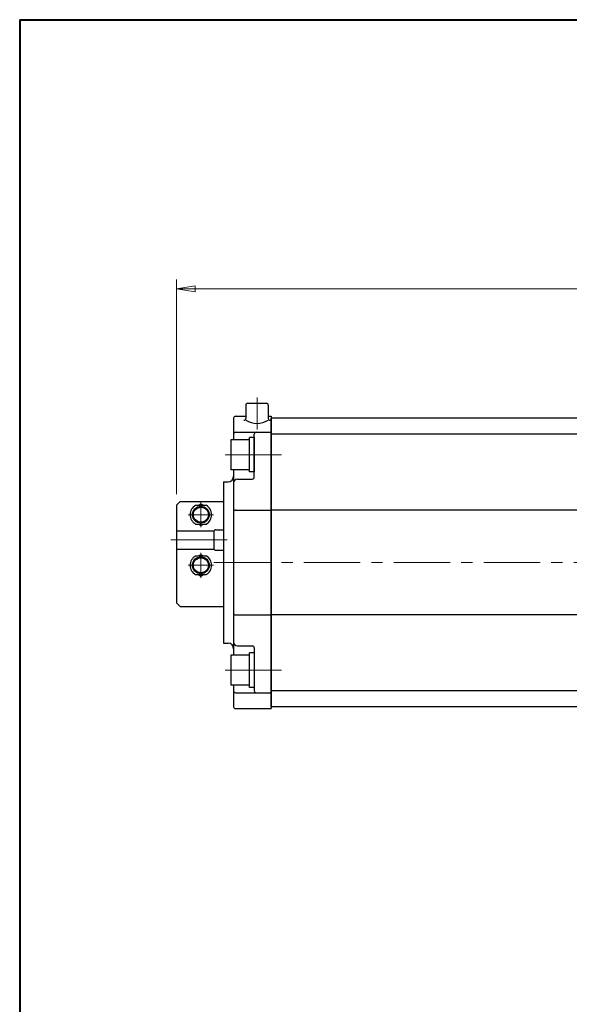
# Model space of a CAD drawing. Extents: x 0 to 1900, y -271 to 1082.
# Drawn here: x 0 to 293, y 557 to 1082 of the extents above; entities that cross this region are included whole.
import ezdxf

# ---------------------------------------------------------------- set-up
doc = ezdxf.new("R2010")
doc.units = 0
doc.header["$LTSCALE"] = 4
doc.header["$MEASUREMENT"] = 0
doc.linetypes.add('CENTER', pattern=[12, 9, -1, 1, -1])
doc.linetypes.add('中心線', pattern=[12, 7.5, -1.5, 1.5, -1.5])
doc.layers.get('0').update_dxf_attribs({"linetype": 'CONTINUOUS'})
doc.layers.get('Defpoints').update_dxf_attribs({"linetype": 'CONTINUOUS'})
for name, color, linetype, lineweight in [('CENTER', 4, 'CENTER', 13), ('FLAME', 3, 'CONTINUOUS', 40), ('scale', 6, 'CONTINUOUS', 13), ('中心線', 4, '中心線', 13)]:
    doc.layers.add(name, color=color, linetype=linetype, lineweight=lineweight)
doc.layers.add('SC', color=153, linetype='CONTINUOUS')
doc.layers.add('シリンダ', color=85, linetype='CONTINUOUS')
doc.styles.get("Standard").update_dxf_attribs({"font": 'simplex.shx', "bigfont": 'BIGFONT.shx'})
doc.dimstyles.get("Standard").update_dxf_attribs({"dimscale": 5, "dimtxt": 3.3, "dimasz": 2, "dimexe": 1, "dimexo": 1, "dimgap": 1, "dimtad": 1, "dimdsep": 46, "dimtxsty": 'STANDARD', "dimblk": 'CLOSED', "dimcen": 0.09, "dimclrd": 256, "dimclre": 256, "dimclrt": 2, "dimadec": 0, "dimazin": 2, "dimtfac": 1, "dimtmove": 0, "dimatfit": 3, "dimldrblk": 'CLOSED', "dimfxl": 1, "dimtolj": 1, "dimtzin": 0, "dimlwd": -1, "dimlwe": -1, "dimarcsym": 0})

# ---------------------------------------------------------------- blocks, each defined once
blk = doc.blocks.new('_Closed')
at = {"color": 0, "linetype": 'ByBlock', "lineweight": -2}
for p, q in [((-1, 0.167), (0, 0)), ((-1, 0.167), (-1, -0.167)), ((0, 0), (-1, -0.167)), ((0, 0), (-1, 0))]:
    blk.add_line(p, q, dxfattribs=at)
blk = doc.blocks.new('*D8')
at = {"layer": 'Defpoints', "color": 0}
for p in [(806.2, 938.38), (83.7, 823.87), (806.2, 800.37)]:
    blk.add_point(p, dxfattribs=at)
at = {"layer": 'scale', "color": 6}
for p, q in [((83.7, 828.87), (83.7, 943.38)), ((806.2, 805.37), (806.2, 943.38)), ((93.7, 938.38), (796.2, 938.38))]:
    blk.add_line(p, q, dxfattribs=at)
at = {"layer": 'scale', "color": 6, "xscale": 10, "yscale": 10, "zscale": 10, "rotation": 180}
blk.add_blockref('_Closed', (83.7, 938.38), dxfattribs=at)
at = {"layer": 'scale', "color": 6, "xscale": 10, "yscale": 10, "zscale": 10}
blk.add_blockref('_Closed', (806.2, 938.38), dxfattribs=at)
at = {"layer": 'scale', "color": 2, "insert": (444.95, 951.63), "char_height": 16.5, "attachment_point": 5}
blk.add_mtext('\\A1;722.5（概略）', dxfattribs=at)

msp = doc.modelspace()

# ---------------------------------------------------------------- linework, layer by layer
at = {"layer": 'CENTER'}
for p, q in [((96.695, 824.867), (96.695, 811.139)), ((89.968, 817.867), (103.423, 817.867)), ((96.695, 784.139), (96.695, 797.594)), ((89.968, 790.867), (103.423, 790.867))]:
    msp.add_line(p, q, dxfattribs=at)
at = {"layer": 'FLAME', "color": 3}
for q in [(0, -270.5), (1900, 1082)]:
    msp.add_line((0, 1082), q, dxfattribs=at)
at = {"layer": 'SC'}
for p, q in [((85.695, 824.867), (83.695, 822.867)), ((85.695, 824.867), (108.695, 824.867)), ((83.695, 822.867), (83.695, 770.867)), ((93.855, 822.867), (99.535, 822.867)), ((95.355, 822.867), (96.695, 823.637)), ((96.695, 823.637), (98.035, 822.867)), ((83.695, 809.267), (103.785, 809.267)), ((93.855, 812.867), (99.535, 812.867)), ((95.355, 812.867), (96.695, 812.087)), ((96.695, 812.087), (98.035, 812.867)), ((104.695, 809.867), (108.695, 809.867)), ((103.695, 808.867), (103.695, 799.867)), ((83.695, 799.467), (103.785, 799.467)), ((104.695, 798.867), (108.695, 798.867)), ((93.855, 795.867), (99.535, 795.867)), ((95.355, 795.867), (96.695, 796.637)), ((96.695, 796.637), (98.035, 795.867)), ((93.855, 785.867), (99.535, 785.867)), ((95.355, 785.867), (96.695, 785.087)), ((96.695, 785.087), (98.035, 785.867)), ((83.695, 770.867), (85.695, 768.867)), ((85.695, 768.867), (108.695, 768.867))]:
    msp.add_line(p, q, dxfattribs=at)
for centre, radius in [((96.695, 817.867), 4.5), ((96.695, 817.867), 4), ((96.695, 790.867), 4.5), ((96.695, 790.867), 4)]:
    msp.add_circle(centre, radius, dxfattribs=at)
for centre, radius, start, end in [((96.695, 817.867), 5.75, 119.59, 240.41), ((96.695, 817.867), 5.75, 299.59, 60.41), ((104.695, 808.867), 1, 90, 180), ((104.695, 799.867), 1, 180, 270), ((96.695, 790.867), 5.75, 119.59, 240.41), ((96.695, 790.867), 5.75, 299.59, 60.41)]:
    msp.add_arc(centre, radius, start, end, dxfattribs=at)
at = {"layer": 'シリンダ'}
for p, q in [((120.695, 876.367), (120.695, 869.261)), ((121.695, 877.367), (131.695, 877.367)), ((132.695, 876.367), (132.695, 869.261)), ((114.195, 869.367), (114.195, 857.867)), ((115.195, 870.367), (120.695, 870.367)), ((132.695, 870.367), (134.195, 870.367)), ((134.195, 870.367), (134.195, 714.367)), ((134.195, 715.367), (134.195, 869.367)), ((752.195, 869.367), (134.195, 869.367)), ((115.195, 861.867), (134.195, 861.867)), ((122.697, 857.867), (112.697, 857.867)), ((112.697, 857.867), (112.697, 841.867)), ((125.197, 859.067), (122.697, 859.067)), ((122.697, 840.667), (122.697, 859.067)), ((125.195, 837.867), (125.195, 860.867)), ((125.197, 859.067), (125.197, 840.667)), ((752.195, 860.867), (134.195, 860.867)), ((122.697, 841.867), (112.697, 841.867)), ((114.195, 841.867), (114.195, 742.867)), ((125.197, 840.667), (122.697, 840.667)), ((116.195, 836.867), (124.195, 836.867)), ((108.695, 835.367), (108.695, 749.367)), ((108.695, 835.367), (111.195, 835.367)), ((115.195, 820.367), (134.195, 820.367)), ((752.195, 820.367), (134.195, 820.367)), ((115.195, 764.367), (134.195, 764.367)), ((752.195, 764.367), (134.195, 764.367)), ((108.695, 749.367), (111.195, 749.367)), ((116.195, 747.867), (124.195, 747.867)), ((125.195, 746.867), (125.195, 723.867)), ((122.697, 742.867), (112.697, 742.867)), ((112.697, 742.867), (112.697, 726.867)), ((125.197, 744.067), (122.697, 744.067)), ((122.697, 725.667), (122.697, 744.067)), ((125.197, 744.067), (125.197, 725.667)), ((122.697, 726.867), (112.697, 726.867)), ((114.195, 726.867), (114.195, 715.367)), ((125.197, 725.667), (122.697, 725.667)), ((115.195, 722.867), (134.195, 722.867)), ((752.195, 723.867), (134.195, 723.867)), ((752.195, 715.367), (134.195, 715.367)), ((115.195, 714.367), (134.195, 714.367))]:
    msp.add_line(p, q, dxfattribs=at)
for centre, radius, start, end in [((121.695, 876.367), 1, 90, 180), ((131.695, 876.367), 1, 0, 90), ((115.195, 869.367), 1, 90, 180), ((119.695, 869.261), 1, 270, 0), ((126.695, 878.144), 11.562, 238.73742, 301.26258), ((133.695, 869.261), 1, 180, 270), ((115.195, 860.867), 1, 90, 180), ((126.195, 860.867), 1, 90, 180), ((111.195, 838.367), 3, 270, 0), ((116.195, 834.867), 2, 90, 180), ((124.195, 837.867), 1, 270, 0), ((115.195, 819.367), 1, 90, 180), ((115.195, 765.367), 1, 180, 270), ((111.195, 746.367), 3, 0, 90), ((116.195, 749.867), 2, 180, 270), ((124.195, 746.867), 1, 0, 90), ((115.195, 723.867), 1, 180, 270), ((126.195, 723.867), 1, 180, 270), ((115.195, 715.367), 1, 180, 270)]:
    msp.add_arc(centre, radius, start, end, dxfattribs=at)
at = {"layer": '中心線'}
for p, q in [((126.695, 880.367), (126.695, 863.367)), ((109.695, 849.867), (140.7, 849.867)), ((110.694, 804.367), (79.241, 804.367)), ((103.695, 792.367), (811.195, 792.367)), ((109.695, 734.867), (140.7, 734.867))]:
    msp.add_line(p, q, dxfattribs=at)

# ---------------------------------------------------------------- dimensions: what is measured, and where the dimension line sits
at = {"layer": 'scale'}
dim = msp.add_linear_dim(base=(806.195, 938.382), p1=(83.695, 823.867), p2=(806.195, 800.367), text='722.5（概略）', dimstyle='STANDARD', override={"dimtoh": 1, "dimblk1": 'Closed', "dimblk2": 'Closed', "dimsah": 1, "dimclrd": 6, "dimclre": 6}, dxfattribs=at)
dim.commit()
dim.dimension.update_dxf_attribs({"geometry": '*D8', "text_midpoint": (444.945, 951.632)})

doc.saveas('drawing.dxf')
